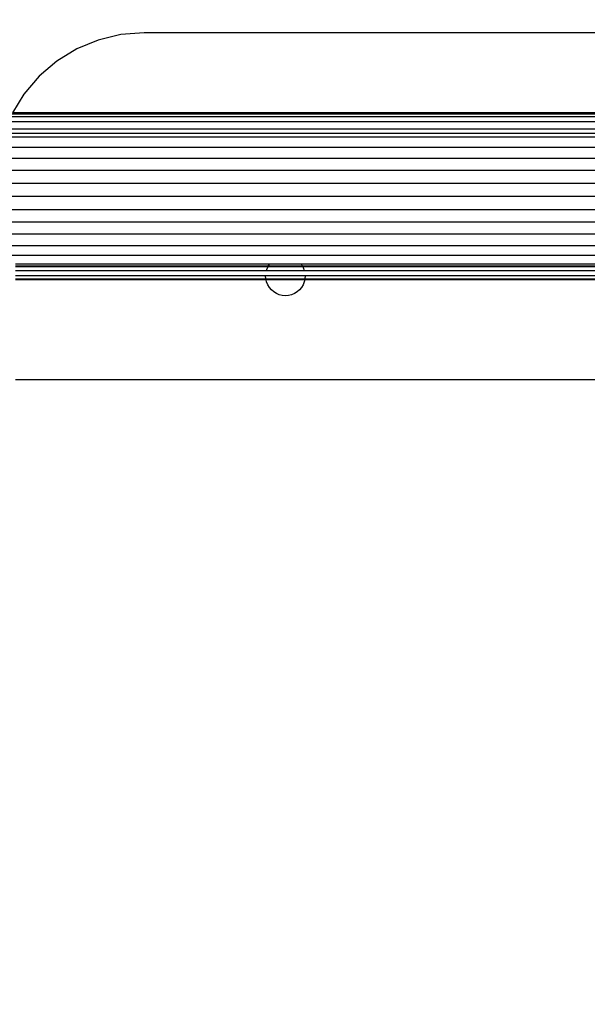
# Model space of a CAD drawing. Units: millimetres. Extents: x 65712 to 74940, y -8462 to 2460.
# Drawn here: x 71728 to 71842, y -5007 to -4809 of the extents above; entities that cross this region are included whole.
import ezdxf

# ---------------------------------------------------------------- set-up
doc = ezdxf.new("R2010")
doc.units = ezdxf.units.MM
doc.layers.add('Strefa bezpieczna', color=8, linetype='Continuous')
doc.dimstyles.get("Standard").update_dxf_attribs({"dimtxt": 180, "dimasz": 200, "dimexe": 0.18, "dimexo": 0.0625, "dimgap": 200, "dimtad": 0, "dimtih": 1, "dimtoh": 1, "dimlfac": 0.001, "dimzin": 0, "dimdsep": 46, "dimtxsty": 'Standard', "dimcen": 0.09, "dimse1": 1, "dimse2": 1, "dimadec": 0, "dimazin": 0, "dimtfac": 1, "dimtdec": 4, "dimtofl": 0, "dimtmove": 0, "dimatfit": 3, "dimfxl": 1, "dimtolj": 1, "dimtzin": 0, "dimarcsym": 0})

# ---------------------------------------------------------------- blocks, each defined once
blk = doc.blocks.new('*D125')
at = {"layer": 'Defpoints', "color": 0}
for p in [(70561.12, 1145.21), (65950.22, -8462.15), (72928.16, -8462.15)]:
    blk.add_point(p, dxfattribs=at)
at = {"layer": 'Strefa bezpieczna', "color": 0, "lineweight": -2}
for p, q in [((65950.22, 945.21), (65950.22, -3104.11)), ((65950.22, -8262.15), (65950.22, -3684.11))]:
    blk.add_line(p, q, dxfattribs=at)
at = {"layer": 'Strefa bezpieczna', "color": 0}
for points in [[(65983.55, 945.21), (65916.89, 945.21), (65950.22, 1145.21)], [(65916.89, -8262.15), (65983.55, -8262.15), (65950.22, -8462.15)]]:
    blk.add_solid(points, dxfattribs=at)
at = {"layer": 'Strefa bezpieczna', "color": 0, "insert": (65950.22, -3394.11), "char_height": 180, "attachment_point": 5}
blk.add_mtext('\\A1;9.61', dxfattribs=at)
blk = doc.blocks.new('*D126')
at = {"layer": 'Defpoints', "color": 0}
for p in [(70680.16, -818.38), (67146.85, -6498.3), (72714.16, -6498.3)]:
    blk.add_point(p, dxfattribs=at)
at = {"layer": 'Strefa bezpieczna', "color": 0, "lineweight": -2}
for p, q in [((67146.85, -1018.38), (67146.85, -3241.88)), ((67146.85, -6298.3), (67146.85, -3821.88))]:
    blk.add_line(p, q, dxfattribs=at)
at = {"layer": 'Strefa bezpieczna', "color": 0}
for points in [[(67180.18, -1018.38), (67113.52, -1018.38), (67146.85, -818.38)], [(67113.52, -6298.3), (67180.18, -6298.3), (67146.85, -6498.3)]]:
    blk.add_solid(points, dxfattribs=at)
at = {"layer": 'Strefa bezpieczna', "color": 0, "insert": (67146.85, -3531.88), "char_height": 180, "attachment_point": 5}
blk.add_mtext('\\A1;5.68', dxfattribs=at)

msp = doc.modelspace()

# ---------------------------------------------------------------- linework, layer by layer
for p, q in [((71743.389, -4812.85), (71739.039, -4814.651)), ((71747.966, -4811.751), (71743.389, -4812.85)), ((71752.659, -4811.381), (71747.966, -4811.751)), ((72109.659, -4811.381), (71752.659, -4811.381)), ((71739.039, -4814.651), (71735.026, -4817.111)), ((71735.026, -4817.111), (71731.446, -4820.168)), ((71731.446, -4820.168), (71728.389, -4823.748)), ((71728.389, -4823.748), (71726.067, -4827.535)), ((72136.637, -4828.36), (71725.681, -4828.36)), ((71725.929, -4827.762), (72136.389, -4827.762)), ((72136.251, -4827.535), (71726.067, -4827.535)), ((72276.159, -4829.372), (71586.159, -4829.372)), ((72137.661, -4830.833), (71724.657, -4830.833)), ((71724.69, -4830.753), (72137.629, -4830.753)), ((72138.277, -4832.471), (71724.041, -4832.471)), ((72138.016, -4831.689), (71724.302, -4831.689)), ((71586.159, -4834.481), (72276.159, -4834.481)), ((72276.159, -4836.736), (71586.159, -4836.736)), ((72276.159, -4839.178), (71586.159, -4839.178)), ((71586.159, -4841.75), (72276.159, -4841.75)), ((72276.159, -4844.385), (71586.159, -4844.385)), ((71586.159, -4847.021), (72276.159, -4847.021)), ((72276.159, -4849.592), (71586.159, -4849.592)), ((72276.159, -4852.035), (71586.159, -4852.035)), ((71586.159, -4854.29), (72276.159, -4854.29)), ((72276.159, -4856.3), (71586.159, -4856.3)), ((71726.659, -4858.017), (71777.97, -4858.017)), ((71777.685, -4858.46), (71726.659, -4858.46)), ((71777.583, -4858.635), (71726.659, -4858.635)), ((71777.583, -4858.635), (71777.355, -4859.187)), ((71777.595, -4858.607), (71777.583, -4858.635)), ((71784.735, -4858.635), (71777.583, -4858.635)), ((71777.595, -4858.607), (71777.685, -4858.46)), ((71777.685, -4858.46), (71777.923, -4858.072)), ((71784.633, -4858.46), (71777.685, -4858.46)), ((71777.97, -4858.017), (71777.923, -4858.072)), ((71777.97, -4858.017), (71784.348, -4858.017)), ((71784.348, -4858.017), (71784.395, -4858.072)), ((71784.348, -4858.017), (71927.97, -4858.017)), ((71784.633, -4858.46), (71784.395, -4858.072)), ((71784.723, -4858.607), (71784.633, -4858.46)), ((71927.685, -4858.46), (71784.633, -4858.46)), ((71784.735, -4858.635), (71784.723, -4858.607)), ((71784.963, -4859.187), (71784.735, -4858.635)), ((71927.583, -4858.635), (71784.735, -4858.635)), ((71777.304, -4859.399), (71726.659, -4859.399)), ((71777.159, -4860.423), (71726.659, -4860.411)), ((71777.208, -4861.049), (71777.159, -4860.423)), ((71785.159, -4860.423), (71777.159, -4860.423)), ((71777.355, -4859.187), (71777.304, -4859.399)), ((71785.014, -4859.399), (71777.304, -4859.399)), ((71784.963, -4859.187), (71785.014, -4859.399)), ((71927.304, -4859.399), (71785.014, -4859.399)), ((71785.159, -4860.423), (71785.11, -4861.049)), ((71927.159, -4860.423), (71785.159, -4860.423)), ((71726.659, -4861.028), (71777.208, -4861.049)), ((71777.253, -4861.235), (71726.659, -4861.235)), ((71777.253, -4861.235), (71777.208, -4861.049)), ((71777.208, -4861.049), (71785.11, -4861.049)), ((71777.355, -4861.659), (71777.253, -4861.235)), ((71785.065, -4861.235), (71777.253, -4861.235)), ((71777.595, -4862.239), (71777.355, -4861.659)), ((71777.923, -4862.774), (71777.595, -4862.239)), ((71778.331, -4863.252), (71777.923, -4862.774)), ((71784.395, -4862.774), (71783.987, -4863.252)), ((71784.723, -4862.239), (71784.395, -4862.774)), ((71784.963, -4861.659), (71784.723, -4862.239)), ((71785.065, -4861.235), (71784.963, -4861.659)), ((71785.11, -4861.049), (71785.065, -4861.235)), ((71927.253, -4861.235), (71785.065, -4861.235)), ((71785.11, -4861.049), (71927.208, -4861.049)), ((71778.808, -4863.659), (71778.331, -4863.252)), ((71779.343, -4863.987), (71778.808, -4863.659)), ((71779.923, -4864.227), (71779.343, -4863.987)), ((71780.533, -4864.374), (71779.923, -4864.227)), ((71781.159, -4864.423), (71780.533, -4864.374)), ((71781.785, -4864.374), (71781.159, -4864.423)), ((71782.395, -4864.227), (71781.785, -4864.374)), ((71782.975, -4863.987), (71782.395, -4864.227)), ((71783.51, -4863.659), (71782.975, -4863.987)), ((71783.987, -4863.252), (71783.51, -4863.659)), ((72135.659, -4881.381), (71726.659, -4881.381))]:
    msp.add_line(p, q)

# ---------------------------------------------------------------- dimensions: what is measured, and where the dimension line sits
at = {"layer": 'Strefa bezpieczna'}
for base, p1, p2, picture, middle in [((65950.222, -8462.148), (70561.115, 1145.213), (72928.155, -8462.148), '*D125', (65950.222, -3394.109)), ((67146.851, -6498.296), (70680.155, -818.384), (72714.155, -6498.296), '*D126', (67146.851, -3531.876))]:
    dim = msp.add_linear_dim(base=base, p1=p1, p2=p2, angle=90, dimstyle='Standard', dxfattribs=at)
    dim.commit()
    dim.dimension.update_dxf_attribs({"geometry": picture, "text_midpoint": middle, "dimtype": 160})

doc.saveas('drawing.dxf')
